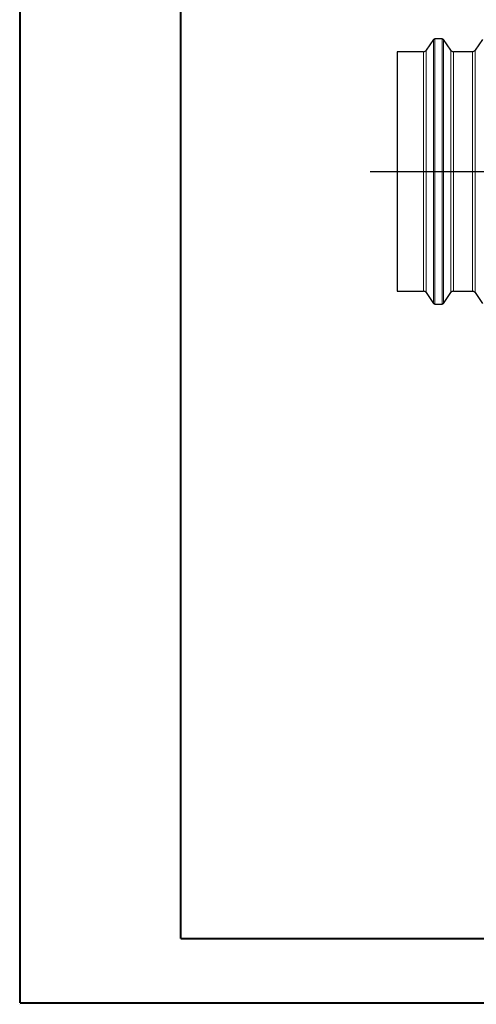
# Model space of a CAD drawing. Extents: x 0 to 595, y 210 to 631.
# Drawn here: x 0 to 101, y 210 to 427 of the extents above; entities that cross this region are included whole.
import ezdxf

# ---------------------------------------------------------------- set-up
doc = ezdxf.new("R2010")
doc.units = 0
doc.header["$MEASUREMENT"] = 0
doc.layers.get('0').update_dxf_attribs({"lineweight": 0})
doc.layers.add('FORMAT', color=7, linetype='Continuous', lineweight=0)

# ---------------------------------------------------------------- blocks, each defined once
blk = doc.blocks.new('Block_0')
at = {"color": 7, "lineweight": 25}
blk.add_line((-0.11, 210.32), (-0.11, 210.32), dxfattribs=at)
blk.add_line((-0.11, 210.32), (-0.11, 210.32), dxfattribs=at)
blk.add_line((-0.11, 210.32), (-0.11, 210.32), dxfattribs=at)
blk.add_line((-0.11, 210.32), (-0.11, 210.32), dxfattribs=at)

msp = doc.modelspace()

# ---------------------------------------------------------------- linework, layer by layer
at = {"color": 7, "lineweight": 30}
for p, q in [((93.04, 422.99), (91.43, 422.99)), ((91.14, 422.84), (89.54, 420.47)), ((94.93, 420.47), (93.34, 422.84)), ((101.91, 422.84), (100.31, 420.47)), ((88.96, 420.16), (83.1, 420.16)), ((83.1, 420.16), (83.1, 367.39)), ((99.72, 420.16), (95.52, 420.16)), ((83.1, 367.39), (88.96, 367.39)), ((89.54, 367.08), (91.14, 364.71)), ((93.34, 364.71), (94.93, 367.08)), ((95.52, 367.39), (99.72, 367.39)), ((100.31, 367.08), (101.91, 364.71)), ((91.43, 364.56), (93.04, 364.56))]:
    msp.add_line(p, q, dxfattribs=at)
at = {"color": 253, "lineweight": 0}
for p, q in [((91.43, 422.99), (91.43, 364.56)), ((93.04, 364.56), (93.04, 422.99)), ((91.14, 364.71), (91.14, 422.84)), ((93.34, 422.84), (93.34, 364.71)), ((88.96, 367.39), (88.96, 420.16)), ((89.54, 420.47), (89.54, 367.08)), ((94.93, 367.08), (94.93, 420.47)), ((95.52, 420.16), (95.52, 367.39)), ((99.72, 367.39), (99.72, 420.16)), ((100.31, 420.47), (100.31, 367.08))]:
    msp.add_line(p, q, dxfattribs=at)
at = {"color": 7, "lineweight": 30}
for points in [[(91.43, 422.99), (91.32, 422.99), (91.21, 422.93), (91.14, 422.84)], [(93.34, 422.84), (93.27, 422.93), (93.16, 422.99), (93.04, 422.99)], [(88.96, 420.16), (89.19, 420.16), (89.41, 420.28), (89.54, 420.47)], [(94.93, 420.47), (95.06, 420.28), (95.28, 420.16), (95.52, 420.16)], [(99.72, 420.16), (99.96, 420.16), (100.18, 420.28), (100.31, 420.47)], [(89.54, 367.08), (89.41, 367.27), (89.19, 367.39), (88.96, 367.39)], [(95.52, 367.39), (95.28, 367.39), (95.06, 367.27), (94.93, 367.08)], [(100.31, 367.08), (100.18, 367.27), (99.96, 367.39), (99.72, 367.39)], [(91.14, 364.71), (91.21, 364.61), (91.32, 364.56), (91.43, 364.56)], [(93.04, 364.56), (93.16, 364.56), (93.27, 364.61), (93.34, 364.71)]]:
    msp.add_open_spline(points, degree=3, dxfattribs=at)
at = {"layer": 'FORMAT', "color": 7, "lineweight": 40}
for p, q in [((0, 210.62), (0, 631.38)), ((35.42, 224.79), (35.42, 617.21)), ((35.42, 224.79), (580.83, 224.79)), ((0, 210.62), (595, 210.62))]:
    msp.add_line(p, q, dxfattribs=at)
at = {"layer": 'FORMAT', "color": 7, "lineweight": 25}
msp.add_line((77.17, 393.77), (358.61, 393.77), dxfattribs=at)

# ---------------------------------------------------------------- block references
msp.add_blockref('Block_0', (0, 0))

doc.saveas('drawing.dxf')
